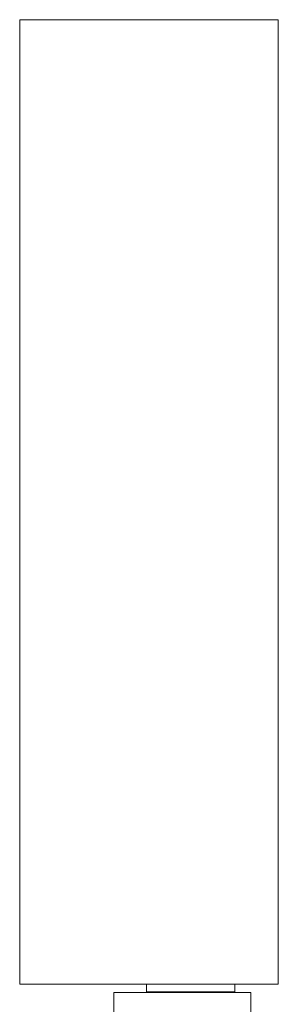
# Paper-space layout 'Sheet 2' of a CAD drawing. Units: millimetres. Extents: x 40 to 6410, y 1532 to 5962.
# Drawn here: x 478 to 695, y 2773 to 3599 of the extents above; entities that cross this region are included whole.
import ezdxf

# ---------------------------------------------------------------- set-up
doc = ezdxf.new("R2010")
doc.units = ezdxf.units.MM

psp = doc.layouts.new('Sheet 2')

# ---------------------------------------------------------------- linework, layer by layer
at = {"color": 7, "linetype": 'Continuous', "lineweight": 18}
for p, q in [((695.25, 3598.79), (478.25, 3598.79)), ((478.25, 3598.79), (478.25, 2789.79)), ((695.25, 2789.79), (695.25, 3598.79)), ((478.25, 2789.79), (695.25, 2789.79)), ((584.75, 2789.79), (584.75, 2783.28)), ((658.75, 2783.28), (658.75, 2789.79)), ((557.25, 2762.78), (557.25, 2782.78)), ((672.25, 2782.78), (557.25, 2782.78)), ((672.25, 2762.78), (672.25, 2782.78))]:
    psp.add_line(p, q, dxfattribs=at)
at = {"color": 8, "linetype": 'Continuous', "lineweight": 18}
psp.add_line((584.75, 2783.28), (658.75, 2783.28), dxfattribs=at)
at = {"color": 7, "linetype": 'Continuous', "lineweight": 18}
for centre, start, end in [((585.25, 2783.28), 180, 270), ((658.25, 2783.28), 270, 0)]:
    psp.add_arc(centre, 0.5, start, end, dxfattribs=at)

doc.saveas('drawing.dxf')
